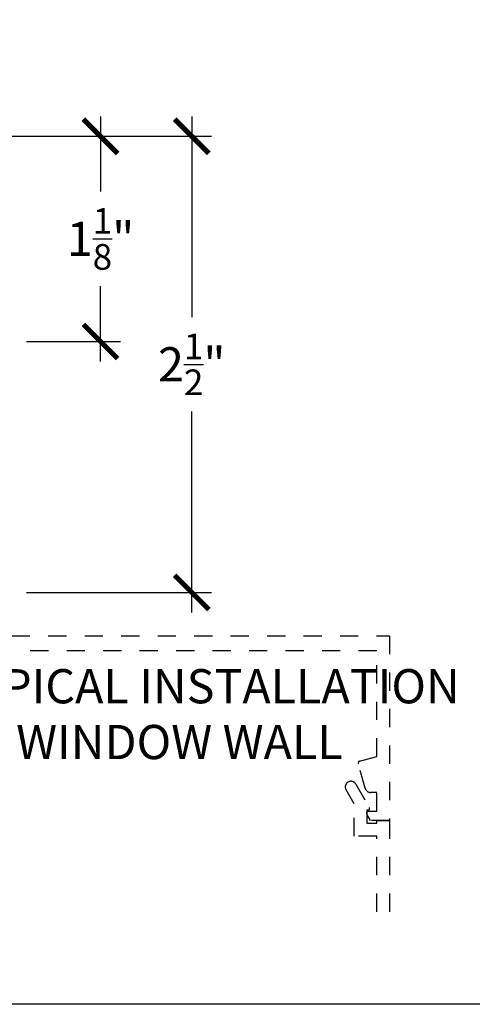
# Model space of a CAD drawing. Units: inches. Extents: x 0 to 128, y -43 to 43.
# Drawn here: x 9 to 11, y -43 to -38 of the extents above; entities that cross this region are included whole.
import ezdxf

# ---------------------------------------------------------------- set-up
doc = ezdxf.new("R2010")
doc.units = ezdxf.units.IN
doc.header["$LTSCALE"] = 0.25
doc.header["$MEASUREMENT"] = 0
doc.linetypes.add('HIDDEN2', pattern=[0.1875, 0.125, -0.0625])
for name, color, linetype in [('Arcadia-Dim', 4, 'Continuous'), ('Arcadia-Hidden', 1, 'HIDDEN2'), ('Arcadia-Text', 3, 'Continuous')]:
    doc.layers.add(name, color=color, linetype=linetype)
doc.layers.add('Arcadia-Mview', color=6, linetype='Continuous', plot=False)
doc.styles.get("Standard").update_dxf_attribs({"font": 'ARIALN.TTF'})
doc.dimstyles.new('Arcadia-2', dxfattribs={"dimscale": 2, "dimtxt": 0.0938, "dimasz": 0.0938, "dimexe": 0.0546, "dimexo": 0.0469, "dimgap": 0.0469, "dimtad": 0, "dimtih": 1, "dimdec": 4, "dimrnd": 0.0625, "dimzin": 3, "dimdsep": 46, "dimlunit": 4, "dimtxsty": 'Standard', "dimblk": 'ARCHTICK', "dimcen": 0.0469, "dimdle": 0.0546, "dimclrd": 256, "dimclre": 256, "dimclrt": 256, "dimadec": 0, "dimazin": 0, "dimtfac": 0.75, "dimtix": 1, "dimtmove": 2, "dimatfit": 3, "dimfxl": 1, "dimtolj": 1, "dimtzin": 3, "dimlwd": -3, "dimlwe": -3, "dimarcsym": 0})

# ---------------------------------------------------------------- blocks, each defined once
blk = doc.blocks.new('_ArchTick')
at = {"color": 0, "linetype": 'ByBlock', "lineweight": -3, "const_width": 0.15}
blk.add_lwpolyline([(-0.5, -0.5), (0.5, 0.5)], dxfattribs=at)
blk = doc.blocks.new('*D321')
at = {"layer": 'Arcadia-Dim', "lineweight": -3}
for p, q in [((9.155517693137872, -38.45173489322085), (9.155517693137872, -38.86370934751837)), ((8.468815583576754, -38.56093489322084), (9.264717693137873, -38.56093489322084)), ((9.155517693137872, -39.79513489322108), (9.155517693137872, -39.38316043892355)), ((8.749317693137966, -39.68593489322108), (9.264717693137873, -39.68593489322108))]:
    blk.add_line(p, q, dxfattribs=at)
at = {"layer": 'Defpoints', "color": 0, "lineweight": -3}
for p in [(8.375015583576754, -38.56093489322084), (9.155517693137872, -38.56093489322084), (8.655517693137966, -39.68593489322108)]:
    blk.add_point(p, dxfattribs=at)
at = {"layer": 'Arcadia-Dim', "lineweight": -3, "xscale": 0.1876, "yscale": 0.1876, "zscale": 0.1876}
for p, rotation in [((9.155517693137872, -38.56093489322084), 90), ((9.155517693137872, -39.68593489322108), 270)]:
    blk.add_blockref('_ArchTick', p, dxfattribs=dict(at, rotation=rotation))
at = {"layer": 'Arcadia-Dim', "insert": (9.15551769313788, -39.12343489322096), "char_height": 0.1876, "attachment_point": 5}
blk.add_mtext('\\A1;1{\\H0.750000x;\\S1/8;}"', dxfattribs=at)
blk = doc.blocks.new('*D322')
at = {"layer": 'Arcadia-Dim', "lineweight": -3}
for p, q in [((9.655517693137966, -38.45173489322085), (9.655517693137966, -39.55240904056065)), ((9.159564794651926, -38.56093489322084), (9.764717693137962, -38.56093489322084)), ((9.655517693137966, -41.17013489322107), (9.655517693137966, -40.06946074588126)), ((8.749317693137966, -41.06093489322106), (9.764717693137962, -41.06093489322106))]:
    blk.add_line(p, q, dxfattribs=at)
at = {"layer": 'Defpoints', "color": 0, "lineweight": -3}
for p in [(9.065764794651926, -38.56093489322084), (9.655517693137966, -38.56093489322084), (8.655517693137966, -41.06093489322106)]:
    blk.add_point(p, dxfattribs=at)
at = {"layer": 'Arcadia-Dim', "lineweight": -3, "xscale": 0.1876, "yscale": 0.1876, "zscale": 0.1876}
for p, rotation in [((9.655517693137966, -38.56093489322084), 90), ((9.655517693137966, -41.06093489322106), 270)]:
    blk.add_blockref('_ArchTick', p, dxfattribs=dict(at, rotation=rotation))
at = {"layer": 'Arcadia-Dim', "insert": (9.655517693137972, -39.81093489322096), "char_height": 0.1876, "attachment_point": 5}
blk.add_mtext('\\A1;2{\\H0.750000x;\\S1/2;}"', dxfattribs=at)

msp = doc.modelspace()

# ---------------------------------------------------------------- linework, layer by layer
at = {"layer": 'Arcadia-Hidden'}
for p, q in [((7.868656116022066, -41.29969893816483), (10.74056622838165, -41.29969893816483)), ((10.74056622838165, -41.29969893816483), (10.74056622838162, -42.31093489322096)), ((10.66977971152769, -41.38059781456933), (8.254948250853545, -41.38059781456933)), ((10.66977971152769, -41.96003601681648), (10.66977971152769, -41.38059781456933)), ((10.57615120433004, -41.98512369970862), (10.66977971152769, -41.96003601681648)), ((10.60557132834017, -42.13399225429781), (10.56900068631805, -41.99750876020583)), ((10.54556622838163, -42.21903108265324), (10.50134339779396, -42.14243489322096)), ((10.55503697282859, -42.11143489322089), (10.62922648241945, -42.23993489322093)), ((10.66977971152769, -42.15722702805247), (10.63585147502942, -42.15722702805247)), ((10.66977971152769, -42.26037309546824), (10.66977971152769, -42.15722702805247)), ((10.54556622838163, -42.39593489322088), (10.54556622838163, -42.21903108265324)), ((10.63595084056749, -42.31093489322096), (10.6155165332872, -42.27554163479406)), ((10.62056622838162, -42.25493489322092), (10.61556622838162, -42.25493489322092)), ((10.61556622838162, -42.25493489322092), (10.61556622838162, -42.32593489322094)), ((10.62427409355018, -42.26037309546824), (10.66977971152769, -42.26037309546824)), ((10.61556622838162, -42.32593489322094), (10.67056622838163, -42.32593489322094)), ((10.74056622838162, -42.31093489322096), (10.63595084056749, -42.31093489322096)), ((10.67056622838163, -42.32593489322094), (10.67056622838163, -42.31093489322096)), ((10.67056622838163, -42.31093489322096), (10.74056622838162, -42.31093489322096)), ((10.74056622838162, -42.31093489322096), (10.74056622838162, -42.81093489322106)), ((10.67056622838163, -42.39593489322088), (10.54556622838163, -42.39593489322088)), ((10.6705662283816, -42.81093489322106), (10.67056622838163, -42.39593489322088))]:
    msp.add_line(p, q, dxfattribs=at)
for centre, radius, start, end in [((10.57876847557267, -41.99489148896325), 0.0101123595505702, 105.0000000000728, 194.9999999997648), ((10.52819018531127, -42.12693489322087), 0.0309999999999999, 90, 210.0000000001434), ((10.52819018531127, -42.12693489322087), 0.0310000000000037, 29.99999999996193, 90), ((10.63585147502945, -42.12587871344577), 0.0313483146067337, 194.9999999999068, 269.9999999999479), ((10.62056622838162, -42.24493489322092), 0.0100000000000005, 270, 30.00000000000682), ((10.62427409355018, -42.27048545501872), 0.0101123595505534, 90, 210.0000000003763)]:
    msp.add_arc(centre, radius, start, end, dxfattribs=at)
at = {"layer": 'Arcadia-Mview', "lineweight": -3}
msp.add_lwpolyline([(-0.3600469270382121, -5.999999999999999), (31.63995307296179, -5.999999999999999), (31.63995307296179, -43.31832558586397), (-0.3600469270382121, -43.31832558586397)], close=True, dxfattribs=at)

# ---------------------------------------------------------------- texts
at = {"layer": 'Arcadia-Text', "lineweight": -3}
for s, p in [('TYPICAL INSTALLATION', (8.326663842448596, -41.66870010232759)), ('AT WINDOW WALL', (8.326663842448596, -41.97462381578334))]:
    msp.add_text(s, height=0.1875, dxfattribs=at).set_placement(p)

# ---------------------------------------------------------------- dimensions: what is measured, and where the dimension line sits
at = {"layer": 'Arcadia-Dim'}
dim = msp.add_linear_dim(base=(9.155517693137872, -38.56093489322084), p1=(8.655517693137966, -39.68593489322108), p2=(8.375015583576754, -38.56093489322084), angle=90, dimstyle='Arcadia-2', dxfattribs=at)
dim.commit()
dim.dimension.update_dxf_attribs({"geometry": '*D321', "text_midpoint": (9.15551769313788, -39.12343489322096), "dimtype": 160})
dim = msp.add_linear_dim(base=(9.655517693137966, -38.56093489322084), p1=(8.655517693137966, -41.06093489322106), p2=(9.065764794651926, -38.56093489322084), angle=90, dimstyle='Arcadia-2', dxfattribs=at)
dim.commit()
dim.dimension.update_dxf_attribs({"geometry": '*D322', "text_midpoint": (9.655517693137972, -39.81093489322096)})

doc.saveas('drawing.dxf')
